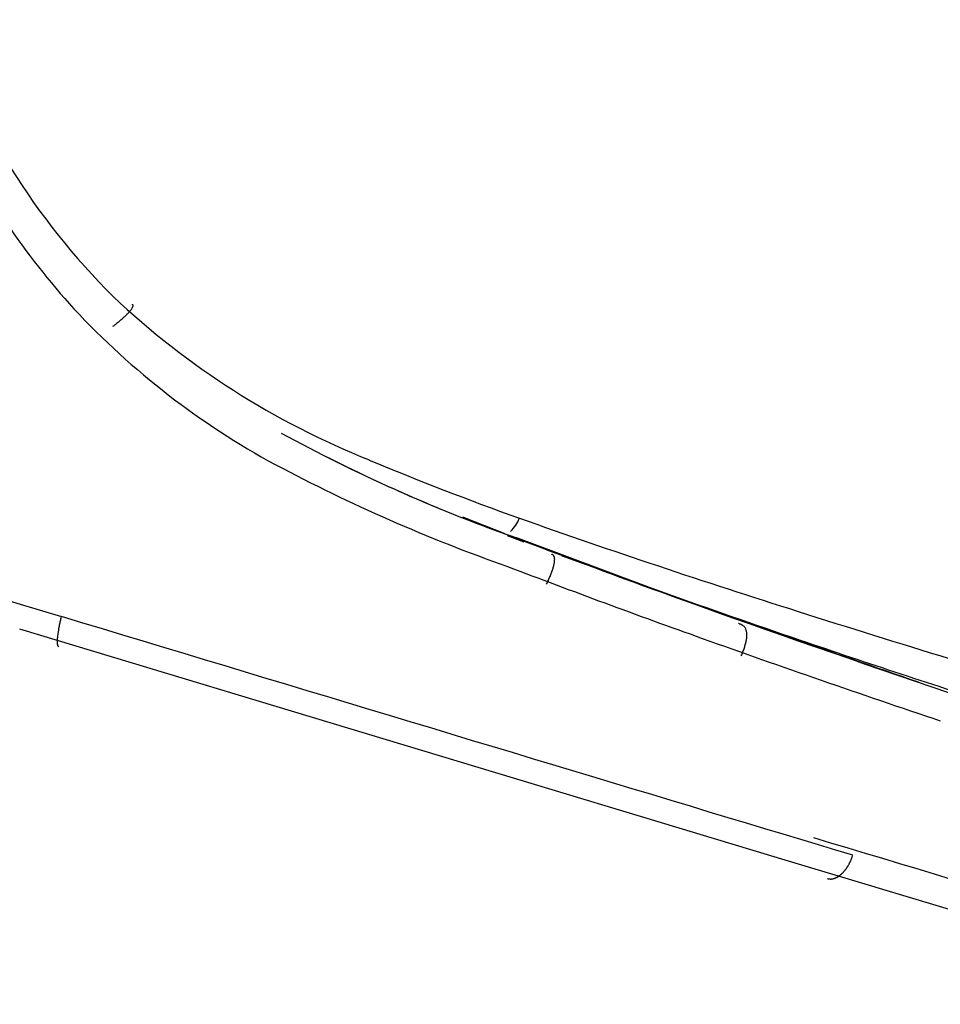
# Model space of a CAD drawing. Units: millimetres. Extents: x 5 to 1169, y 20 to 821.
# Drawn here: x 636 to 655, y 38 to 58 of the extents above; entities that cross this region are included whole.
import ezdxf

# ---------------------------------------------------------------- set-up
doc = ezdxf.new("R2010")
doc.units = ezdxf.units.MM
doc.layers.add('DV1_DEFAULT', color=7, linetype='Continuous')

# ---------------------------------------------------------------- blocks, each defined once
blk = doc.blocks.new('SE1011')
at = {"layer": 'DV1_DEFAULT', "color": 7, "linetype": 'Continuous'}
for p, q in [((0.01, 0.654), (0, 0.658)), ((0.021, 0.65), (0.01, 0.654)), ((0.031, 0.646), (0.021, 0.65)), ((0.042, 0.642), (0.031, 0.646)), ((0.052, 0.638), (0.042, 0.642)), ((0.061, 0.633), (0.052, 0.638)), ((0.071, 0.628), (0.061, 0.633)), ((0.08, 0.622), (0.071, 0.628)), ((0.089, 0.616), (0.08, 0.622)), ((0.098, 0.609), (0.089, 0.616)), ((0.106, 0.602), (0.098, 0.609)), ((0.114, 0.595), (0.106, 0.602)), ((0.122, 0.587), (0.114, 0.595)), ((0.129, 0.578), (0.122, 0.587)), ((0.135, 0.569), (0.129, 0.578)), ((0.141, 0.559), (0.135, 0.569)), ((0.147, 0.548), (0.141, 0.559)), ((0.152, 0.537), (0.147, 0.548)), ((0.156, 0.525), (0.152, 0.537)), ((0.16, 0.513), (0.156, 0.525)), ((0.163, 0.5), (0.16, 0.513)), ((0.166, 0.486), (0.163, 0.5)), ((0.168, 0.472), (0.166, 0.486)), ((0.17, 0.458), (0.168, 0.472)), ((0.171, 0.442), (0.17, 0.458)), ((0.17, 0.394), (0.171, 0.41)), ((0.171, 0.427), (0.171, 0.442)), ((0.171, 0.41), (0.171, 0.427)), ((0.127, 0.186), (0.133, 0.207)), ((0.133, 0.207), (0.139, 0.227)), ((0.139, 0.227), (0.145, 0.246)), ((0.145, 0.246), (0.15, 0.266)), ((0.15, 0.266), (0.154, 0.285)), ((0.154, 0.285), (0.158, 0.304)), ((0.158, 0.304), (0.162, 0.323)), ((0.162, 0.323), (0.165, 0.341)), ((0.165, 0.341), (0.167, 0.359)), ((0.167, 0.359), (0.169, 0.377)), ((0.169, 0.377), (0.17, 0.394)), ((0.058, 0), (0.066, 0.021)), ((0.066, 0.021), (0.074, 0.042)), ((0.074, 0.042), (0.082, 0.063)), ((0.082, 0.063), (0.09, 0.083)), ((0.09, 0.083), (0.098, 0.104)), ((0.098, 0.104), (0.106, 0.125)), ((0.106, 0.125), (0.113, 0.145)), ((0.113, 0.145), (0.12, 0.166)), ((0.12, 0.166), (0.127, 0.186))]:
    blk.add_line(p, q, dxfattribs=at)
blk = doc.blocks.new('SE1010')
at = {"layer": 'DV1_DEFAULT', "color": 7}
blk.add_blockref('SE1011', (0, 0), dxfattribs=at)
blk = doc.blocks.new('SE1009')
at = {"color": 7}
blk.add_blockref('SE1010', (0, 0), dxfattribs=at)
blk = doc.blocks.new('SE1008')
at = {"color": 7}
blk.add_blockref('SE1009', (0, 0), dxfattribs=at)
blk = doc.blocks.new('SE1015')
at = {"layer": 'DV1_DEFAULT', "color": 7, "linetype": 'Continuous'}
for p, q in [((0.101, 0.603), (0.096, 0.605)), ((0.107, 0.601), (0.101, 0.603)), ((0.112, 0.599), (0.107, 0.601)), ((0.118, 0.596), (0.112, 0.599)), ((0.123, 0.593), (0.118, 0.596)), ((0.128, 0.59), (0.123, 0.593)), ((0.132, 0.586), (0.128, 0.59)), ((0.137, 0.582), (0.132, 0.586)), ((0.141, 0.577), (0.137, 0.582)), ((0.145, 0.572), (0.141, 0.577)), ((0.148, 0.566), (0.145, 0.572)), ((0.152, 0.559), (0.148, 0.566)), ((0.148, 0.387), (0.152, 0.402)), ((0.154, 0.552), (0.152, 0.559)), ((0.152, 0.402), (0.154, 0.417)), ((0.157, 0.544), (0.154, 0.552)), ((0.154, 0.417), (0.157, 0.432)), ((0.159, 0.536), (0.157, 0.544)), ((0.157, 0.432), (0.159, 0.446)), ((0.16, 0.527), (0.159, 0.536)), ((0.159, 0.446), (0.161, 0.459)), ((0.162, 0.517), (0.16, 0.527)), ((0.161, 0.459), (0.162, 0.472)), ((0.162, 0.507), (0.162, 0.517)), ((0.163, 0.496), (0.162, 0.507)), ((0.162, 0.484), (0.163, 0.496)), ((0.162, 0.472), (0.162, 0.484)), ((0.085, 0.193), (0.092, 0.211)), ((0.092, 0.211), (0.1, 0.23)), ((0.1, 0.23), (0.106, 0.249)), ((0.106, 0.249), (0.113, 0.267)), ((0.113, 0.267), (0.119, 0.285)), ((0.119, 0.285), (0.125, 0.303)), ((0.125, 0.303), (0.13, 0.32)), ((0.13, 0.32), (0.135, 0.338)), ((0.135, 0.338), (0.14, 0.354)), ((0.14, 0.354), (0.144, 0.371)), ((0.144, 0.371), (0.148, 0.387)), ((0, 0), (0.009, 0.019)), ((0.009, 0.019), (0.018, 0.039)), ((0.018, 0.039), (0.027, 0.058)), ((0.027, 0.058), (0.036, 0.077)), ((0.036, 0.077), (0.044, 0.097)), ((0.044, 0.097), (0.053, 0.116)), ((0.053, 0.116), (0.061, 0.135)), ((0.061, 0.135), (0.069, 0.154)), ((0.069, 0.154), (0.077, 0.174)), ((0.077, 0.174), (0.085, 0.193))]:
    blk.add_line(p, q, dxfattribs=at)
blk = doc.blocks.new('SE1014')
at = {"layer": 'DV1_DEFAULT', "color": 7}
blk.add_blockref('SE1015', (0, 0), dxfattribs=at)
blk = doc.blocks.new('SE1013')
at = {"color": 7}
blk.add_blockref('SE1014', (0, 0), dxfattribs=at)
blk = doc.blocks.new('SE1012')
at = {"color": 7}
blk.add_blockref('SE1013', (0, 0), dxfattribs=at)
blk = doc.blocks.new('SE1023')
at = {"layer": 'DV1_DEFAULT', "color": 7, "linetype": 'Continuous'}
for p, q in [((0.396, 0.443), (0.394, 0.446)), ((0.399, 0.441), (0.396, 0.443)), ((0.401, 0.438), (0.399, 0.441)), ((0.403, 0.435), (0.401, 0.438)), ((0.402, 0.394), (0.405, 0.4)), ((0.405, 0.432), (0.403, 0.435)), ((0.406, 0.429), (0.405, 0.432)), ((0.405, 0.4), (0.406, 0.406)), ((0.407, 0.425), (0.406, 0.429)), ((0.406, 0.406), (0.407, 0.411)), ((0.408, 0.421), (0.407, 0.425)), ((0.407, 0.411), (0.408, 0.416)), ((0.408, 0.416), (0.408, 0.421)), ((0.226, 0.188), (0.24, 0.201)), ((0.24, 0.201), (0.253, 0.214)), ((0.253, 0.214), (0.266, 0.226)), ((0.266, 0.226), (0.278, 0.238)), ((0.278, 0.238), (0.29, 0.25)), ((0.29, 0.25), (0.302, 0.262)), ((0.302, 0.262), (0.313, 0.274)), ((0.313, 0.274), (0.324, 0.285)), ((0.324, 0.285), (0.334, 0.297)), ((0.334, 0.297), (0.343, 0.307)), ((0.343, 0.307), (0.352, 0.318)), ((0.352, 0.318), (0.36, 0.328)), ((0.36, 0.328), (0.368, 0.338)), ((0.368, 0.338), (0.374, 0.347)), ((0.374, 0.347), (0.381, 0.356)), ((0.381, 0.356), (0.386, 0.365)), ((0.386, 0.365), (0.391, 0.373)), ((0.391, 0.373), (0.396, 0.38)), ((0.396, 0.38), (0.399, 0.387)), ((0.399, 0.387), (0.402, 0.394)), ((0, 0), (0.016, 0.012)), ((0.016, 0.012), (0.031, 0.025)), ((0.031, 0.025), (0.047, 0.037)), ((0.047, 0.037), (0.062, 0.049)), ((0.062, 0.049), (0.078, 0.062)), ((0.078, 0.062), (0.093, 0.074)), ((0.093, 0.074), (0.109, 0.087)), ((0.109, 0.087), (0.124, 0.099)), ((0.124, 0.099), (0.139, 0.112)), ((0.139, 0.112), (0.154, 0.125)), ((0.154, 0.125), (0.169, 0.137)), ((0.169, 0.137), (0.184, 0.15)), ((0.184, 0.15), (0.198, 0.163)), ((0.198, 0.163), (0.212, 0.176)), ((0.212, 0.176), (0.226, 0.188))]:
    blk.add_line(p, q, dxfattribs=at)
blk = doc.blocks.new('SE1022')
at = {"layer": 'DV1_DEFAULT', "color": 7}
blk.add_blockref('SE1023', (0, 0), dxfattribs=at)
blk = doc.blocks.new('SE1021')
at = {"color": 7}
blk.add_blockref('SE1022', (0, 0), dxfattribs=at)
blk = doc.blocks.new('SE1020')
at = {"color": 7}
blk.add_blockref('SE1021', (0, 0), dxfattribs=at)
blk = doc.blocks.new('SE1043')
at = {"layer": 'DV1_DEFAULT', "color": 7, "linetype": 'Continuous'}
for p, q in [((0.415, 4.717), (0, 4.842)), ((0.83, 4.592), (0.415, 4.717)), ((1.245, 4.467), (0.83, 4.592)), ((1.659, 4.342), (1.245, 4.467)), ((2.074, 4.217), (1.659, 4.342)), ((2.489, 4.091), (2.074, 4.217)), ((2.905, 3.966), (2.489, 4.091)), ((3.321, 3.841), (2.905, 3.966)), ((3.737, 3.715), (3.321, 3.841)), ((4.154, 3.589), (3.737, 3.715)), ((4.571, 3.464), (4.154, 3.589)), ((4.988, 3.338), (4.571, 3.464)), ((5.406, 3.212), (4.988, 3.338)), ((5.823, 3.086), (5.406, 3.212)), ((6.241, 2.96), (5.823, 3.086)), ((6.658, 2.834), (6.241, 2.96)), ((7.075, 2.708), (6.658, 2.834)), ((7.492, 2.583), (7.075, 2.708)), ((7.908, 2.457), (7.492, 2.583)), ((8.322, 2.332), (7.908, 2.457)), ((8.736, 2.207), (8.322, 2.332)), ((9.149, 2.083), (8.736, 2.207)), ((9.56, 1.959), (9.149, 2.083)), ((9.969, 1.836), (9.56, 1.959)), ((10.375, 1.713), (9.969, 1.836)), ((10.78, 1.591), (10.375, 1.713)), ((11.182, 1.47), (10.78, 1.591)), ((11.581, 1.349), (11.182, 1.47)), ((11.977, 1.23), (11.581, 1.349)), ((12.37, 1.112), (11.977, 1.23)), ((12.759, 0.994), (12.37, 1.112)), ((13.144, 0.878), (12.759, 0.994)), ((13.525, 0.763), (13.144, 0.878)), ((13.901, 0.65), (13.525, 0.763)), ((14.273, 0.538), (13.901, 0.65)), ((14.64, 0.427), (14.273, 0.538)), ((15.002, 0.318), (14.64, 0.427)), ((15.358, 0.21), (15.002, 0.318)), ((15.709, 0.104), (15.358, 0.21)), ((16.055, 0), (15.709, 0.104))]:
    blk.add_line(p, q, dxfattribs=at)
blk = doc.blocks.new('SE1042')
at = {"layer": 'DV1_DEFAULT', "color": 7}
blk.add_blockref('SE1043', (0, 0), dxfattribs=at)
blk = doc.blocks.new('SE1041')
at = {"color": 7}
blk.add_blockref('SE1042', (0, 0), dxfattribs=at)
blk = doc.blocks.new('SE1040')
at = {"color": 7}
blk.add_blockref('SE1041', (0, 0), dxfattribs=at)
blk = doc.blocks.new('SE1047')
at = {"layer": 'DV1_DEFAULT', "color": 7, "linetype": 'Continuous'}
for p, q in [((0.482, 0.397), (0.486, 0.406)), ((0.486, 0.406), (0.489, 0.415)), ((0.489, 0.415), (0.493, 0.424)), ((0.493, 0.424), (0.496, 0.434)), ((0.496, 0.434), (0.5, 0.443)), ((0.5, 0.443), (0.503, 0.452)), ((0.503, 0.452), (0.506, 0.462)), ((0.506, 0.462), (0.509, 0.471)), ((0.509, 0.471), (0.513, 0.48)), ((0.371, 0.2), (0.376, 0.207)), ((0.376, 0.207), (0.382, 0.214)), ((0.382, 0.214), (0.387, 0.222)), ((0.387, 0.222), (0.392, 0.229)), ((0.392, 0.229), (0.397, 0.237)), ((0.397, 0.237), (0.402, 0.245)), ((0.402, 0.245), (0.407, 0.252)), ((0.407, 0.252), (0.412, 0.26)), ((0.412, 0.26), (0.417, 0.268)), ((0.417, 0.268), (0.422, 0.276)), ((0.422, 0.276), (0.426, 0.284)), ((0.426, 0.284), (0.431, 0.293)), ((0.431, 0.293), (0.436, 0.301)), ((0.436, 0.301), (0.44, 0.309)), ((0.44, 0.309), (0.445, 0.318)), ((0.445, 0.318), (0.449, 0.326)), ((0.449, 0.326), (0.453, 0.335)), ((0.453, 0.335), (0.458, 0.344)), ((0.458, 0.344), (0.462, 0.352)), ((0.462, 0.352), (0.466, 0.361)), ((0.466, 0.361), (0.47, 0.37)), ((0.47, 0.37), (0.474, 0.379)), ((0.474, 0.379), (0.478, 0.388)), ((0.478, 0.388), (0.482, 0.397)), ((0, 0.009), (0.005, 0.007)), ((0.005, 0.007), (0.011, 0.006)), ((0.011, 0.006), (0.017, 0.005)), ((0.017, 0.005), (0.022, 0.003)), ((0.022, 0.003), (0.028, 0.002)), ((0.028, 0.002), (0.033, 0.002)), ((0.033, 0.002), (0.039, 0.001)), ((0.039, 0.001), (0.045, 0.001)), ((0.045, 0.001), (0.051, 0)), ((0.051, 0), (0.056, 0)), ((0.056, 0), (0.062, 0)), ((0.062, 0), (0.068, 0)), ((0.068, 0), (0.074, 0)), ((0.074, 0), (0.08, 0.001)), ((0.08, 0.001), (0.086, 0.001)), ((0.086, 0.001), (0.092, 0.002)), ((0.092, 0.002), (0.098, 0.003)), ((0.098, 0.003), (0.104, 0.004)), ((0.104, 0.004), (0.11, 0.005)), ((0.11, 0.005), (0.116, 0.007)), ((0.116, 0.007), (0.122, 0.008)), ((0.122, 0.008), (0.128, 0.01)), ((0.128, 0.01), (0.134, 0.012)), ((0.134, 0.012), (0.14, 0.014)), ((0.14, 0.014), (0.147, 0.016)), ((0.147, 0.016), (0.153, 0.018)), ((0.153, 0.018), (0.159, 0.021)), ((0.159, 0.021), (0.165, 0.023)), ((0.165, 0.023), (0.171, 0.026)), ((0.171, 0.026), (0.177, 0.029)), ((0.177, 0.029), (0.183, 0.032)), ((0.183, 0.032), (0.19, 0.035)), ((0.19, 0.035), (0.196, 0.038)), ((0.196, 0.038), (0.202, 0.042)), ((0.202, 0.042), (0.208, 0.045)), ((0.208, 0.045), (0.214, 0.049)), ((0.214, 0.049), (0.22, 0.053)), ((0.22, 0.053), (0.226, 0.057)), ((0.226, 0.057), (0.232, 0.061)), ((0.232, 0.061), (0.238, 0.065)), ((0.238, 0.065), (0.245, 0.07)), ((0.245, 0.07), (0.251, 0.074)), ((0.251, 0.074), (0.257, 0.079)), ((0.257, 0.079), (0.263, 0.084)), ((0.263, 0.084), (0.269, 0.089)), ((0.269, 0.089), (0.275, 0.094)), ((0.275, 0.094), (0.281, 0.099)), ((0.281, 0.099), (0.286, 0.105)), ((0.286, 0.105), (0.292, 0.11)), ((0.292, 0.11), (0.298, 0.116)), ((0.298, 0.116), (0.304, 0.122)), ((0.304, 0.122), (0.31, 0.127)), ((0.31, 0.127), (0.316, 0.133)), ((0.316, 0.133), (0.321, 0.14)), ((0.321, 0.14), (0.327, 0.146)), ((0.327, 0.146), (0.333, 0.152)), ((0.333, 0.152), (0.338, 0.159)), ((0.338, 0.159), (0.344, 0.165)), ((0.344, 0.165), (0.349, 0.172)), ((0.349, 0.172), (0.355, 0.179)), ((0.355, 0.179), (0.36, 0.186)), ((0.36, 0.186), (0.366, 0.193)), ((0.366, 0.193), (0.371, 0.2))]:
    blk.add_line(p, q, dxfattribs=at)
blk = doc.blocks.new('SE1046')
at = {"layer": 'DV1_DEFAULT', "color": 7}
blk.add_blockref('SE1047', (0, 0), dxfattribs=at)
blk = doc.blocks.new('SE1045')
at = {"color": 7}
blk.add_blockref('SE1046', (0, 0), dxfattribs=at)
blk = doc.blocks.new('SE1044')
at = {"color": 7}
blk.add_blockref('SE1045', (0, 0), dxfattribs=at)
blk = doc.blocks.new('SE1079')
at = {"layer": 'DV1_DEFAULT', "color": 7, "linetype": 'Continuous'}
for p, q in [((0.076, 0.588), (0.081, 0.61)), ((0.034, 0.386), (0.038, 0.404)), ((0.038, 0.404), (0.041, 0.424)), ((0.041, 0.424), (0.045, 0.443)), ((0.045, 0.443), (0.049, 0.463)), ((0.049, 0.463), (0.053, 0.483)), ((0.053, 0.483), (0.058, 0.504)), ((0.058, 0.504), (0.062, 0.524)), ((0.062, 0.524), (0.067, 0.545)), ((0.067, 0.545), (0.072, 0.567)), ((0.072, 0.567), (0.076, 0.588)), ((0.005, 0.189), (0.007, 0.203)), ((0.007, 0.203), (0.008, 0.218)), ((0.008, 0.218), (0.01, 0.233)), ((0.01, 0.233), (0.012, 0.248)), ((0.012, 0.248), (0.014, 0.264)), ((0.014, 0.264), (0.017, 0.28)), ((0.017, 0.28), (0.019, 0.297)), ((0.019, 0.297), (0.022, 0.314)), ((0.022, 0.314), (0.025, 0.331)), ((0.025, 0.331), (0.028, 0.349)), ((0.028, 0.349), (0.031, 0.367)), ((0.031, 0.367), (0.034, 0.386)), ((0, 0.115), (0.001, 0.126)), ((0, 0.104), (0, 0.115)), ((0, 0.094), (0, 0.104)), ((0, 0.084), (0, 0.094)), ((0, 0.075), (0, 0.084)), ((0.001, 0.066), (0, 0.075)), ((0.001, 0.138), (0.002, 0.15)), ((0.001, 0.126), (0.001, 0.138)), ((0.002, 0.058), (0.001, 0.066)), ((0.002, 0.15), (0.003, 0.163)), ((0.003, 0.05), (0.002, 0.058)), ((0.003, 0.163), (0.004, 0.176)), ((0.004, 0.043), (0.003, 0.05)), ((0.004, 0.176), (0.005, 0.189)), ((0.005, 0.037), (0.004, 0.043)), ((0.006, 0.03), (0.005, 0.037)), ((0.008, 0.025), (0.006, 0.03)), ((0.01, 0.02), (0.008, 0.025)), ((0.011, 0.015), (0.01, 0.02)), ((0.014, 0.011), (0.011, 0.015)), ((0.016, 0.008), (0.014, 0.011)), ((0.018, 0.005), (0.016, 0.008)), ((0.021, 0.003), (0.018, 0.005)), ((0.024, 0.001), (0.021, 0.003)), ((0.027, 0), (0.024, 0.001))]:
    blk.add_line(p, q, dxfattribs=at)
blk = doc.blocks.new('SE1078')
at = {"layer": 'DV1_DEFAULT', "color": 7}
blk.add_blockref('SE1079', (0, 0), dxfattribs=at)
blk = doc.blocks.new('SE1077')
at = {"color": 7}
blk.add_blockref('SE1078', (0, 0), dxfattribs=at)
blk = doc.blocks.new('SE1076')
at = {"color": 7}
blk.add_blockref('SE1077', (0, 0), dxfattribs=at)
blk = doc.blocks.new('SE1091')
at = {"layer": 'DV1_DEFAULT', "color": 7, "linetype": 'Continuous'}
for p, q in [((0, 10.52), (0.835, 10.268)), ((0.835, 10.268), (1.672, 10.016)), ((1.672, 10.016), (2.51, 9.763)), ((2.51, 9.763), (3.351, 9.509)), ((3.351, 9.509), (4.194, 9.255)), ((4.194, 9.255), (5.039, 9)), ((5.039, 9), (5.886, 8.745)), ((5.886, 8.745), (6.735, 8.489)), ((6.735, 8.489), (7.586, 8.232)), ((7.586, 8.232), (8.439, 7.975)), ((8.439, 7.975), (9.294, 7.717)), ((9.294, 7.717), (10.151, 7.458)), ((10.151, 7.458), (11.01, 7.199)), ((11.01, 7.199), (11.871, 6.94)), ((11.871, 6.94), (12.734, 6.679)), ((12.734, 6.679), (13.599, 6.419)), ((13.599, 6.419), (14.466, 6.157)), ((14.466, 6.157), (15.335, 5.895)), ((15.335, 5.895), (16.205, 5.633)), ((16.205, 5.633), (17.078, 5.37)), ((17.078, 5.37), (17.952, 5.106)), ((17.952, 5.106), (18.828, 4.842)), ((18.828, 4.842), (19.706, 4.577)), ((19.706, 4.577), (20.586, 4.312)), ((20.586, 4.312), (21.468, 4.046)), ((21.468, 4.046), (22.351, 3.779)), ((22.351, 3.779), (23.236, 3.512)), ((23.236, 3.512), (24.123, 3.245)), ((24.123, 3.245), (25.012, 2.977)), ((25.012, 2.977), (25.902, 2.709)), ((25.902, 2.709), (26.793, 2.44)), ((26.793, 2.44), (27.687, 2.17)), ((27.687, 2.17), (28.581, 1.9)), ((28.581, 1.9), (29.478, 1.63)), ((29.478, 1.63), (30.375, 1.36)), ((30.375, 1.36), (31.274, 1.088)), ((31.274, 1.088), (32.175, 0.817)), ((32.175, 0.817), (33.076, 0.545)), ((33.076, 0.545), (33.979, 0.273)), ((33.979, 0.273), (34.883, 0))]:
    blk.add_line(p, q, dxfattribs=at)
blk = doc.blocks.new('SE1090')
at = {"layer": 'DV1_DEFAULT', "color": 7}
blk.add_blockref('SE1091', (0, 0), dxfattribs=at)
blk = doc.blocks.new('SE1089')
at = {"color": 7}
blk.add_blockref('SE1090', (0, 0), dxfattribs=at)
blk = doc.blocks.new('SE1088')
at = {"color": 7}
blk.add_blockref('SE1089', (0, 0), dxfattribs=at)

msp = doc.modelspace()

# ---------------------------------------------------------------- linework, layer by layer
at = {"layer": 'DV1_DEFAULT', "color": 7, "linetype": 'Continuous'}
for p, q in [((645.739, 47.156), (644.881, 47.49)), ((645.784, 47.122), (646.117, 46.995)), ((646.006, 47.053), (645.887, 47.098)), ((646.007, 47.052), (645.947, 47.075)), ((648.832, 46.008), (645.955, 47.077)), ((646.007, 47.052), (646.006, 47.052)), ((646.009, 47.051), (646.021, 47.044)), ((646.021, 47.044), (646.117, 46.995)), ((651.489, 40.517), (635.892, 45.221)), ((659.468, 38.111), (651.489, 40.517))]:
    msp.add_line(p, q, dxfattribs=at)
for centre, radius, start, end in [((647.905, 62.15), 14.353, 198.5515, 225.1857), ((647.884, 61.694), 14.768, 205.2044, 222.482), ((649.121, 63.996), 16.525, 226.7082, 248.1978), ((648.727, 62.672), 16.052, 223.023, 241.5422), ((657.326, 78.919), 33.815, 241.513, 250.2272), ((657.476, 79.225), 34.156, 241.5359, 245.8246), ((657.176, 78.846), 34.298, 242.0078, 250.6124), ((668.121, 108.987), 65.362, 247.38153, 250.24715), ((657.476, 79.225), 34.156, 245.9657, 247.4188), ((645.23, 47.811), 0.87, 315.6754, 337.0654), ((703.582, 210.165), 172.572, 250.51931, 252.49851), ((629.925, 6.926), 43.227, 68.1382, 68.4595), ((649.963, 58.243), 11.869, 249.6523, 250.199), ((657.476, 79.225), 34.156, 250.1332, 250.2561), ((709.627, 215.47), 180.035, 249.28703, 251.11206), ((714.41, 226.254), 191.813, 249.1074, 250.27829), ((777.979, 405.471), 381.959, 249.92843, 250.02537), ((715.667, 229.618), 196.004, 249.11434, 250.34491), ((777.979, 405.471), 381.959, 250.23803, 251.07801), ((755.405, 342.491), 315.067, 250.39366, 252.46858), ((767.54, 411.768), 384.078, 252.44346, 253.40115), ((740.567, 299.704), 270.382, 250.37142, 251.45442), ((724.602, 258.852), 225.929, 251.0802, 252.17264), ((-1548.617, -7270.957), 7635.92, 73.1624868, 73.250196)]:
    msp.add_arc(centre, radius, start, end, dxfattribs=at)

# ---------------------------------------------------------------- block references
at = {"color": 7}
for name, p in [('SE1088', (601.856, 45.476)), ('SE1020', (637.785, 51.365)), ('SE1012', (646.583, 46.137)), ('SE1076', (636.658, 44.866)), ('SE1040', (636.739, 40.634)), ('SE1008', (650.474, 44.679)), ('SE1044', (652.281, 40.153))]:
    msp.add_blockref(name, p, dxfattribs=at)

doc.saveas('drawing.dxf')
